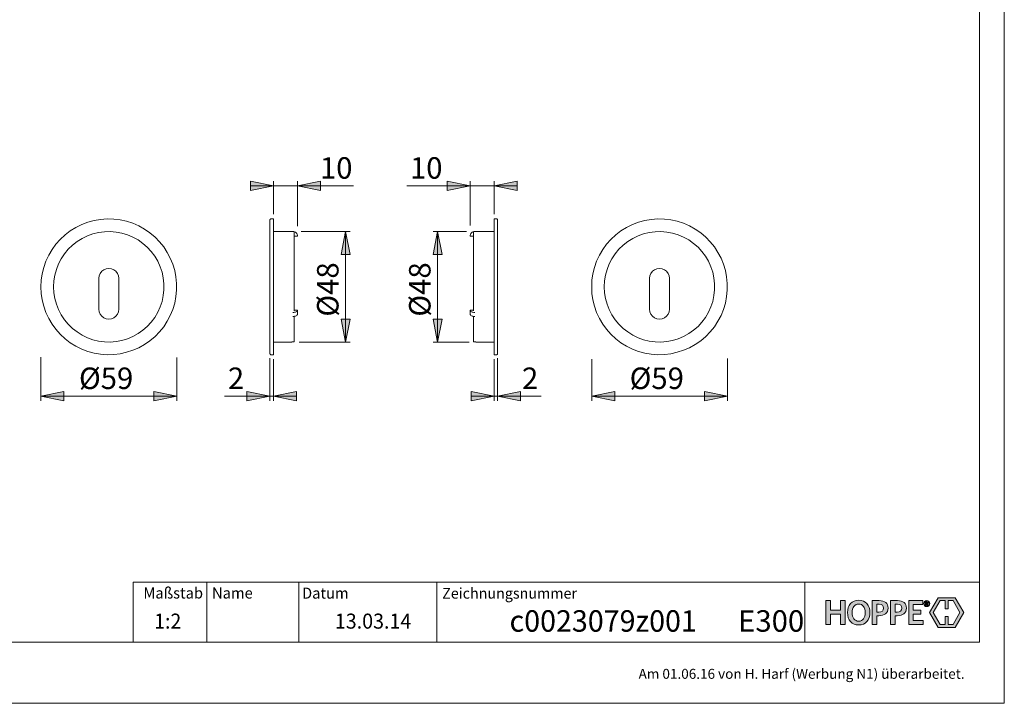
# Model space of a CAD drawing. Units: inches. Extents: x 0 to 420, y 0 to 301.
# Drawn here: x 206 to 420, y 0 to 149 of the extents above; entities that cross this region are included whole.
import ezdxf

# ---------------------------------------------------------------- set-up
doc = ezdxf.new("R2010")
doc.units = ezdxf.units.IN
doc.header["$MEASUREMENT"] = 0
doc.layers.add('Ebene 1', color=7, linetype='Continuous')

# ---------------------------------------------------------------- blocks, each defined once
blk = doc.blocks.new('block 2')
at = {"layer": 'Ebene 1'}
h = blk.add_hatch(color=7, dxfattribs=at)
h.dxf.hatch_style = 2
edge = h.paths.add_edge_path()
edge.add_spline(control_points=[(403.3, 21.31), (403.3, 21.31), (403.11, 21.6), (403.11, 21.6), (403.11, 21.6), (403.06, 21.6), (403.06, 21.6), (403.06, 21.6), (403.06, 21.32), (403.06, 21.32), (403.06, 21.32), (402.9, 21.32), (402.9, 21.32), (402.9, 21.32), (402.9, 22.05), (402.9, 22.05), (402.9, 22.05), (403.15, 22.05), (403.15, 22.05), (403.31, 22.05), (403.42, 21.97), (403.42, 21.83), (403.42, 21.72), (403.36, 21.66), (403.28, 21.62), (403.28, 21.62), (403.47, 21.34), (403.47, 21.34), (403.47, 21.34), (403.3, 21.31), (403.3, 21.31)], knot_values=[0, 0, 0, 0, 1, 1, 1, 2, 2, 2, 3, 3, 3, 4, 4, 4, 5, 5, 5, 6, 6, 6, 7, 7, 7, 8, 8, 8, 9, 9, 9, 10, 10, 10, 10], degree=3, periodic=1)
h.paths.add_polyline_path([(402.33, 17.11), (402.33, 17.95), (400.22, 17.95), (400.22, 19.38), (401.82, 19.38), (401.82, 20.24), (400.22, 20.24), (400.22, 21.46), (402.26, 21.46), (402.26, 22.3), (399.24, 22.3), (399.24, 17.11)])
h.paths.add_polyline_path([(385.4, 17.11), (385.4, 22.3), (384.4, 22.3), (384.4, 20.25), (382.2, 20.25), (382.2, 22.3), (381.2, 22.3), (381.2, 17.11), (382.2, 17.11), (382.2, 19.37), (384.4, 19.37), (384.4, 17.11)])
edge = h.paths.add_edge_path()
edge.add_spline(control_points=[(403.14, 21), (402.76, 21), (402.5, 21.26), (402.5, 21.66), (402.5, 22.05), (402.77, 22.32), (403.14, 22.32), (403.52, 22.32), (403.79, 22.05), (403.79, 21.66), (403.79, 21.27), (403.52, 21), (403.14, 21)], knot_values=[0, 0, 0, 0, 0.352778, 0.352778, 0.352778, 0.705556, 0.705556, 0.705556, 1.058333, 1.058333, 1.058333, 1.411111, 1.411111, 1.411111, 1.411111], degree=3, periodic=0)
edge.add_line((403.14, 21), (403.14, 21))
edge = h.paths.add_edge_path()
edge.add_spline(control_points=[(403.14, 22.24), (402.83, 22.24), (402.59, 22.03), (402.59, 21.66), (402.59, 21.29), (402.83, 21.08), (403.14, 21.08), (403.45, 21.08), (403.69, 21.29), (403.69, 21.66), (403.69, 22.03), (403.45, 22.24), (403.14, 22.24)], knot_values=[0, 0, 0, 0, 0.352778, 0.352778, 0.352778, 0.705556, 0.705556, 0.705556, 1.058333, 1.058333, 1.058333, 1.411111, 1.411111, 1.411111, 1.411111], degree=3, periodic=0)
edge.add_line((403.14, 22.24), (403.14, 22.24))
edge = h.paths.add_edge_path()
edge.add_spline(control_points=[(403.14, 21.92), (403.14, 21.92), (403.06, 21.92), (403.06, 21.92), (403.06, 21.92), (403.06, 21.71), (403.06, 21.71), (403.06, 21.71), (403.13, 21.71), (403.13, 21.71), (403.21, 21.71), (403.25, 21.74), (403.25, 21.82), (403.25, 21.88), (403.21, 21.92), (403.14, 21.92)], knot_values=[0, 0, 0, 0, 0.352778, 0.352778, 0.352778, 0.705556, 0.705556, 0.705556, 1.058333, 1.058333, 1.058333, 1.411111, 1.411111, 1.411111, 1.763889, 1.763889, 1.763889, 1.763889], degree=3, periodic=0)
edge.add_line((403.14, 21.92), (403.14, 21.92))
edge = h.paths.add_edge_path()
edge.add_spline(control_points=[(396.73, 19.02), (396.73, 19.02), (396.28, 19.02), (396.28, 19.02), (396.28, 19.02), (396.28, 17.11), (396.28, 17.11), (396.28, 17.11), (395.29, 17.11), (395.29, 17.11), (395.29, 17.11), (395.29, 22.3), (395.29, 22.3), (395.29, 22.3), (396.81, 22.3), (396.81, 22.3), (398, 22.3), (398.72, 21.75), (398.72, 20.7), (398.72, 19.58), (397.92, 19.02), (396.73, 19.02)], knot_values=[0, 0, 0, 0, 0.352778, 0.352778, 0.352778, 0.705556, 0.705556, 0.705556, 1.058333, 1.058333, 1.058333, 1.411111, 1.411111, 1.411111, 1.763889, 1.763889, 1.763889, 2.116667, 2.116667, 2.116667, 2.469444, 2.469444, 2.469444, 2.469444], degree=3, periodic=0)
edge.add_line((396.73, 19.02), (396.73, 19.02))
edge = h.paths.add_edge_path()
edge.add_spline(control_points=[(396.76, 21.5), (396.76, 21.5), (396.28, 21.5), (396.28, 21.5), (396.28, 21.5), (396.28, 19.82), (396.28, 19.82), (396.28, 19.82), (396.72, 19.82), (396.72, 19.82), (397.36, 19.82), (397.74, 20.09), (397.74, 20.68), (397.74, 21.22), (397.4, 21.5), (396.76, 21.5)], knot_values=[0, 0, 0, 0, 0.352778, 0.352778, 0.352778, 0.705556, 0.705556, 0.705556, 1.058333, 1.058333, 1.058333, 1.411111, 1.411111, 1.411111, 1.763889, 1.763889, 1.763889, 1.763889], degree=3, periodic=0)
edge.add_line((396.76, 21.5), (396.76, 21.5))
edge = h.paths.add_edge_path()
edge.add_spline(control_points=[(392.75, 19.02), (392.75, 19.02), (392.3, 19.02), (392.3, 19.02), (392.3, 19.02), (392.3, 17.11), (392.3, 17.11), (392.3, 17.11), (391.31, 17.11), (391.31, 17.11), (391.31, 17.11), (391.31, 22.3), (391.31, 22.3), (391.31, 22.3), (392.83, 22.3), (392.83, 22.3), (394.02, 22.3), (394.73, 21.75), (394.73, 20.7), (394.73, 19.58), (393.93, 19.02), (392.75, 19.02)], knot_values=[0, 0, 0, 0, 0.352778, 0.352778, 0.352778, 0.705556, 0.705556, 0.705556, 1.058333, 1.058333, 1.058333, 1.411111, 1.411111, 1.411111, 1.763889, 1.763889, 1.763889, 2.116667, 2.116667, 2.116667, 2.469444, 2.469444, 2.469444, 2.469444], degree=3, periodic=0)
edge.add_line((392.75, 19.02), (392.75, 19.02))
edge = h.paths.add_edge_path()
edge.add_spline(control_points=[(392.78, 21.5), (392.78, 21.5), (392.3, 21.5), (392.3, 21.5), (392.3, 21.5), (392.3, 19.82), (392.3, 19.82), (392.3, 19.82), (392.74, 19.82), (392.74, 19.82), (393.38, 19.82), (393.75, 20.09), (393.75, 20.68), (393.75, 21.22), (393.42, 21.5), (392.78, 21.5)], knot_values=[0, 0, 0, 0, 0.352778, 0.352778, 0.352778, 0.705556, 0.705556, 0.705556, 1.058333, 1.058333, 1.058333, 1.411111, 1.411111, 1.411111, 1.763889, 1.763889, 1.763889, 1.763889], degree=3, periodic=0)
edge.add_line((392.78, 21.5), (392.78, 21.5))
edge = h.paths.add_edge_path()
edge.add_spline(control_points=[(388.35, 17.01), (386.87, 17.01), (385.92, 18.09), (385.92, 19.7), (385.92, 21.31), (386.88, 22.4), (388.36, 22.4), (389.85, 22.4), (390.79, 21.31), (390.79, 19.71), (390.79, 18.11), (389.84, 17.01), (388.35, 17.01)], knot_values=[0, 0, 0, 0, 0.352778, 0.352778, 0.352778, 0.705556, 0.705556, 0.705556, 1.058333, 1.058333, 1.058333, 1.411111, 1.411111, 1.411111, 1.411111], degree=3, periodic=0)
edge.add_line((388.35, 17.01), (388.35, 17.01))
edge = h.paths.add_edge_path()
edge.add_spline(control_points=[(388.36, 21.57), (387.47, 21.57), (386.93, 20.84), (386.93, 19.7), (386.93, 18.57), (387.47, 17.84), (388.36, 17.84), (389.25, 17.84), (389.78, 18.57), (389.78, 19.7), (389.78, 20.84), (389.24, 21.57), (388.36, 21.57)], knot_values=[0, 0, 0, 0, 0.352778, 0.352778, 0.352778, 0.705556, 0.705556, 0.705556, 1.058333, 1.058333, 1.058333, 1.411111, 1.411111, 1.411111, 1.411111], degree=3, periodic=0)
edge.add_line((388.36, 21.57), (388.36, 21.57))
h = blk.add_hatch(color=7, dxfattribs=at)
h.dxf.hatch_style = 2
h.paths.add_polyline_path([(407.78, 20.53), (407.78, 22.3), (408.86, 22.3), (410.36, 19.71), (408.86, 17.11), (407.78, 17.11), (407.78, 18.88), (407.14, 18.88), (407.14, 17.11), (406.07, 17.11), (404.57, 19.7), (406.06, 22.3), (407.14, 22.3), (407.14, 20.53)])
h.paths.add_polyline_path([(405.6, 22.94), (403.73, 19.71), (405.6, 16.47), (409.33, 16.47), (411.2, 19.71), (409.33, 22.94)])
at = {"layer": 'Ebene 1', "lineweight": 0}
for points in [[(385.4, 17.11), (385.4, 22.3), (384.4, 22.3), (384.4, 20.25), (382.2, 20.25), (382.2, 22.3), (381.2, 22.3), (381.2, 17.11), (382.2, 17.11), (382.2, 19.37), (384.4, 19.37), (384.4, 17.11), (385.4, 17.11)], [(402.33, 17.11), (402.33, 17.95), (400.22, 17.95), (400.22, 19.38), (401.82, 19.38), (401.82, 20.24), (400.22, 20.24), (400.22, 21.46), (402.26, 21.46), (402.26, 22.3), (399.24, 22.3), (399.24, 17.11), (402.33, 17.11)], [(405.6, 22.94), (403.73, 19.71), (405.6, 16.47), (409.33, 16.47), (411.2, 19.71), (409.33, 22.94), (405.6, 22.94)], [(407.78, 20.53), (407.78, 22.3), (408.86, 22.3), (410.36, 19.71), (408.86, 17.11), (407.78, 17.11), (407.78, 18.88), (407.14, 18.88), (407.14, 17.11), (406.07, 17.11), (404.57, 19.7), (406.06, 22.3), (407.14, 22.3), (407.14, 20.53), (407.78, 20.53)]]:
    blk.add_lwpolyline(points, dxfattribs=at)
for points, knots in [([(388.35, 17.01), (386.87, 17.01), (385.92, 18.09), (385.92, 19.7), (385.92, 21.31), (386.88, 22.4), (388.36, 22.4), (389.85, 22.4), (390.79, 21.31), (390.79, 19.71), (390.79, 18.11), (389.84, 17.01), (388.35, 17.01)], [0, 0, 0, 0, 1, 1, 1, 2, 2, 2, 3, 3, 3, 4, 4, 4, 4]), ([(388.36, 21.57), (387.47, 21.57), (386.93, 20.84), (386.93, 19.7), (386.93, 18.57), (387.47, 17.84), (388.36, 17.84), (389.25, 17.84), (389.78, 18.57), (389.78, 19.7), (389.78, 20.84), (389.24, 21.57), (388.36, 21.57)], [0, 0, 0, 0, 1, 1, 1, 2, 2, 2, 3, 3, 3, 4, 4, 4, 4]), ([(392.75, 19.02), (392.75, 19.02), (392.3, 19.02), (392.3, 19.02), (392.3, 19.02), (392.3, 17.11), (392.3, 17.11), (392.3, 17.11), (391.31, 17.11), (391.31, 17.11), (391.31, 17.11), (391.31, 22.3), (391.31, 22.3), (391.31, 22.3), (392.83, 22.3), (392.83, 22.3), (394.02, 22.3), (394.73, 21.75), (394.73, 20.7), (394.73, 19.58), (393.93, 19.02), (392.75, 19.02)], [0, 0, 0, 0, 1, 1, 1, 2, 2, 2, 3, 3, 3, 4, 4, 4, 5, 5, 5, 6, 6, 6, 7, 7, 7, 7]), ([(392.78, 21.5), (392.78, 21.5), (392.3, 21.5), (392.3, 21.5), (392.3, 21.5), (392.3, 19.82), (392.3, 19.82), (392.3, 19.82), (392.74, 19.82), (392.74, 19.82), (393.38, 19.82), (393.75, 20.09), (393.75, 20.68), (393.75, 21.22), (393.42, 21.5), (392.78, 21.5)], [0, 0, 0, 0, 1, 1, 1, 2, 2, 2, 3, 3, 3, 4, 4, 4, 5, 5, 5, 5]), ([(396.73, 19.02), (396.73, 19.02), (396.28, 19.02), (396.28, 19.02), (396.28, 19.02), (396.28, 17.11), (396.28, 17.11), (396.28, 17.11), (395.29, 17.11), (395.29, 17.11), (395.29, 17.11), (395.29, 22.3), (395.29, 22.3), (395.29, 22.3), (396.81, 22.3), (396.81, 22.3), (398, 22.3), (398.72, 21.75), (398.72, 20.7), (398.72, 19.58), (397.92, 19.02), (396.73, 19.02)], [0, 0, 0, 0, 1, 1, 1, 2, 2, 2, 3, 3, 3, 4, 4, 4, 5, 5, 5, 6, 6, 6, 7, 7, 7, 7]), ([(396.76, 21.5), (396.76, 21.5), (396.28, 21.5), (396.28, 21.5), (396.28, 21.5), (396.28, 19.82), (396.28, 19.82), (396.28, 19.82), (396.72, 19.82), (396.72, 19.82), (397.36, 19.82), (397.74, 20.09), (397.74, 20.68), (397.74, 21.22), (397.4, 21.5), (396.76, 21.5)], [0, 0, 0, 0, 1, 1, 1, 2, 2, 2, 3, 3, 3, 4, 4, 4, 5, 5, 5, 5]), ([(403.14, 21), (402.76, 21), (402.5, 21.26), (402.5, 21.66), (402.5, 22.05), (402.77, 22.32), (403.14, 22.32), (403.52, 22.32), (403.79, 22.05), (403.79, 21.66), (403.79, 21.27), (403.52, 21), (403.14, 21)], [0, 0, 0, 0, 1, 1, 1, 2, 2, 2, 3, 3, 3, 4, 4, 4, 4]), ([(403.14, 22.24), (402.83, 22.24), (402.59, 22.03), (402.59, 21.66), (402.59, 21.29), (402.83, 21.08), (403.14, 21.08), (403.45, 21.08), (403.69, 21.29), (403.69, 21.66), (403.69, 22.03), (403.45, 22.24), (403.14, 22.24)], [0, 0, 0, 0, 1, 1, 1, 2, 2, 2, 3, 3, 3, 4, 4, 4, 4]), ([(403.3, 21.31), (403.3, 21.31), (403.11, 21.6), (403.11, 21.6), (403.11, 21.6), (403.06, 21.6), (403.06, 21.6), (403.06, 21.6), (403.06, 21.32), (403.06, 21.32), (403.06, 21.32), (402.9, 21.32), (402.9, 21.32), (402.9, 21.32), (402.9, 22.05), (402.9, 22.05), (402.9, 22.05), (403.15, 22.05), (403.15, 22.05), (403.31, 22.05), (403.42, 21.97), (403.42, 21.83), (403.42, 21.72), (403.36, 21.66), (403.28, 21.62), (403.28, 21.62), (403.47, 21.34), (403.47, 21.34), (403.47, 21.34), (403.3, 21.31), (403.3, 21.31)], [0, 0, 0, 0, 1, 1, 1, 2, 2, 2, 3, 3, 3, 4, 4, 4, 5, 5, 5, 6, 6, 6, 7, 7, 7, 8, 8, 8, 9, 9, 9, 10, 10, 10, 10]), ([(403.14, 21.92), (403.14, 21.92), (403.06, 21.92), (403.06, 21.92), (403.06, 21.92), (403.06, 21.71), (403.06, 21.71), (403.06, 21.71), (403.13, 21.71), (403.13, 21.71), (403.21, 21.71), (403.25, 21.74), (403.25, 21.82), (403.25, 21.88), (403.21, 21.92), (403.14, 21.92)], [0, 0, 0, 0, 1, 1, 1, 2, 2, 2, 3, 3, 3, 4, 4, 4, 5, 5, 5, 5])]:
    blk.add_open_spline(points, degree=3, knots=knots, dxfattribs=at)
blk = doc.blocks.new('block 3')
at = {"layer": 'Ebene 1'}
h = blk.add_hatch(color=7, dxfattribs=at)
h.dxf.hatch_style = 2
h.paths.add_polyline_path([(261.11, 112.42), (256.11, 111.42), (256.11, 113.42)])
h = blk.add_hatch(color=7, dxfattribs=at)
h.dxf.hatch_style = 2
h.paths.add_polyline_path([(266.35, 112.42), (271.35, 113.42), (271.35, 111.42)])
h = blk.add_hatch(color=7, dxfattribs=at)
h.dxf.hatch_style = 2
h.paths.add_polyline_path([(303.87, 112.42), (298.87, 111.42), (298.87, 113.42)])
h = blk.add_hatch(color=7, dxfattribs=at)
h.dxf.hatch_style = 2
h.paths.add_polyline_path([(309.11, 112.42), (314.11, 113.42), (314.11, 111.42)])
h = blk.add_hatch(color=7, dxfattribs=at)
h.dxf.hatch_style = 2
h.paths.add_polyline_path([(276.81, 102.48), (277.81, 97.48), (275.81, 97.48)])
h = blk.add_hatch(color=7, dxfattribs=at)
h.dxf.hatch_style = 2
h.paths.add_polyline_path([(296.81, 102.48), (297.81, 97.48), (295.81, 97.48)])
h = blk.add_hatch(color=7, dxfattribs=at)
h.dxf.hatch_style = 2
h.paths.add_polyline_path([(276.81, 78.48), (275.81, 83.48), (277.81, 83.48)])
h = blk.add_hatch(color=7, dxfattribs=at)
h.dxf.hatch_style = 2
h.paths.add_polyline_path([(296.81, 78.48), (295.81, 83.48), (297.81, 83.48)])
h = blk.add_hatch(color=7, dxfattribs=at)
h.dxf.hatch_style = 2
h.paths.add_polyline_path([(210.59, 66.73), (215.59, 67.73), (215.59, 65.73)])
h = blk.add_hatch(color=7, dxfattribs=at)
h.dxf.hatch_style = 2
h.paths.add_polyline_path([(240.09, 66.73), (235.09, 65.73), (235.09, 67.73)])
h = blk.add_hatch(color=7, dxfattribs=at)
h.dxf.hatch_style = 2
h.paths.add_polyline_path([(260.36, 66.73), (255.36, 65.73), (255.36, 67.73)])
h = blk.add_hatch(color=7, dxfattribs=at)
h.dxf.hatch_style = 2
h.paths.add_polyline_path([(261.11, 66.73), (266.11, 67.73), (266.11, 65.73)])
h = blk.add_hatch(color=7, dxfattribs=at)
h.dxf.hatch_style = 2
h.paths.add_polyline_path([(309.11, 66.73), (304.11, 65.73), (304.11, 67.73)])
h = blk.add_hatch(color=7, dxfattribs=at)
h.dxf.hatch_style = 2
h.paths.add_polyline_path([(309.86, 66.73), (314.86, 67.73), (314.86, 65.73)])
h = blk.add_hatch(color=7, dxfattribs=at)
h.dxf.hatch_style = 2
h.paths.add_polyline_path([(330.3, 66.73), (335.3, 67.73), (335.3, 65.73)])
h = blk.add_hatch(color=7, dxfattribs=at)
h.dxf.hatch_style = 2
h.paths.add_polyline_path([(359.8, 66.73), (354.8, 65.73), (354.8, 67.73)])
at = {"layer": 'Ebene 1', "color": 7, "lineweight": 9}
for points in [[(261.11, 112.42), (256.11, 111.42), (256.11, 113.42), (261.11, 112.42)], [(261.11, 112.42), (256.11, 111.42), (256.11, 113.42)], [(261.11, 112.42), (256.11, 112.42)], [(261.11, 106.23), (261.11, 113.42)], [(266.35, 112.42), (261.11, 112.42)], [(266.35, 112.42), (271.35, 113.42), (271.35, 111.42), (266.35, 112.42)], [(266.35, 103.67), (266.35, 113.42)], [(266.35, 112.42), (271.35, 113.42), (271.35, 111.42)], [(266.35, 112.42), (278.52, 112.42)], [(303.87, 112.42), (290.1, 112.42)], [(303.87, 112.42), (298.87, 111.42), (298.87, 113.42), (303.87, 112.42)], [(303.87, 112.42), (298.87, 111.42), (298.87, 113.42)], [(303.87, 103.81), (303.87, 113.42)], [(309.11, 112.42), (303.87, 112.42)], [(309.11, 112.42), (314.11, 113.42), (314.11, 111.42), (309.11, 112.42)], [(309.11, 106.23), (309.11, 113.42)], [(309.11, 112.42), (314.11, 113.42), (314.11, 111.42)], [(309.11, 112.42), (314.11, 112.42)], [(210.59, 90.48), (210.65, 91.9), (210.86, 93.31), (211.2, 94.69), (211.68, 96.04), (212.28, 97.33), (213, 98.56), (213.84, 99.71), (214.78, 100.78), (215.83, 101.75), (216.96, 102.62), (218.17, 103.37), (219.45, 104), (220.78, 104.51), (222.15, 104.88), (223.56, 105.12), (224.98, 105.22), (226.41, 105.19), (227.82, 105.02), (229.21, 104.71), (230.57, 104.27), (231.87, 103.7), (233.12, 103.01), (234.29, 102.2), (235.38, 101.28), (236.38, 100.26), (237.27, 99.15), (238.05, 97.96), (238.71, 96.69), (239.25, 95.37), (239.66, 94.01), (239.93, 92.61), (240.07, 91.19), (240.07, 89.76), (239.93, 88.35), (239.66, 86.95), (239.25, 85.58), (238.71, 84.26), (238.05, 83), (237.27, 81.81), (236.38, 80.7), (235.38, 79.68), (234.29, 78.76), (233.12, 77.95), (231.87, 77.25), (230.57, 76.69), (229.21, 76.25), (227.82, 75.94), (226.41, 75.77), (224.98, 75.73), (223.56, 75.83), (222.15, 76.07), (220.78, 76.45), (219.45, 76.95), (218.17, 77.59), (216.96, 78.34), (215.83, 79.2), (214.78, 80.17), (213.84, 81.24), (213, 82.39), (212.28, 83.62), (211.68, 84.92), (211.2, 86.26), (210.86, 87.64), (210.65, 89.05), (210.59, 90.48)], [(260.61, 105.23), (260.56, 105.22), (260.51, 105.21), (260.47, 105.18), (260.43, 105.15), (260.4, 105.12), (260.38, 105.07), (260.36, 105.03), (260.36, 104.98)], [(260.36, 104.98), (260.36, 104.94), (260.36, 104.77), (260.36, 104.47), (260.36, 104.03), (260.36, 103.48), (260.36, 102.79), (260.36, 102), (260.36, 101.09), (260.36, 100.09), (260.36, 99), (260.36, 97.83), (260.36, 96.59), (260.36, 95.29), (260.36, 93.95), (260.36, 92.57), (260.36, 91.18), (260.36, 89.78), (260.36, 88.38), (260.36, 87.01), (260.36, 85.66), (260.36, 84.37), (260.36, 83.13), (260.36, 81.95), (260.36, 80.86), (260.36, 79.86), (260.36, 78.96), (260.36, 78.16), (260.36, 77.48), (260.36, 76.92), (260.36, 76.49), (260.36, 76.18), (260.36, 76.02), (260.36, 75.98)], [(261.11, 105.23), (260.61, 105.23)], [(261.11, 105.23), (261.11, 105.19), (261.11, 105.02), (261.11, 104.71), (261.11, 104.27), (261.11, 103.7), (261.11, 103.01), (261.11, 102.2), (261.11, 101.28), (261.11, 100.26), (261.11, 99.15), (261.11, 97.96), (261.11, 96.69), (261.11, 95.37), (261.11, 94.01), (261.11, 92.61), (261.11, 91.19), (261.11, 89.76), (261.11, 88.35), (261.11, 86.95), (261.11, 85.58), (261.11, 84.26), (261.11, 83), (261.11, 81.81), (261.11, 80.7), (261.11, 79.68), (261.11, 78.76), (261.11, 77.95), (261.11, 77.25), (261.11, 76.69), (261.11, 76.25), (261.11, 75.94), (261.11, 75.77), (261.11, 75.73)], [(309.11, 90.48), (309.11, 91.9), (309.11, 93.31), (309.11, 94.7), (309.11, 96.04), (309.11, 97.33), (309.11, 98.56), (309.11, 99.71), (309.11, 100.78), (309.11, 101.75), (309.11, 102.62), (309.11, 103.37), (309.11, 104), (309.11, 104.51), (309.11, 104.88), (309.11, 105.12), (309.11, 105.22), (309.11, 105.23)], [(309.61, 105.23), (309.11, 105.23)], [(309.86, 104.98), (309.85, 105.03), (309.84, 105.07), (309.82, 105.12), (309.79, 105.15), (309.75, 105.18), (309.7, 105.21), (309.66, 105.22), (309.61, 105.23)], [(309.86, 90.48), (309.86, 91.88), (309.86, 93.26), (309.86, 94.62), (309.86, 95.95), (309.86, 97.22), (309.86, 98.42), (309.86, 99.56), (309.86, 100.61), (309.86, 101.56), (309.86, 102.41), (309.86, 103.15), (309.86, 103.77), (309.86, 104.27), (309.86, 104.64), (309.86, 104.87), (309.86, 104.97), (309.86, 104.98)], [(330.3, 90.48), (330.36, 91.9), (330.57, 93.31), (330.91, 94.7), (331.38, 96.04), (331.98, 97.33), (332.71, 98.56), (333.54, 99.71), (334.49, 100.78), (335.53, 101.75), (336.67, 102.62), (337.88, 103.37), (339.15, 104), (340.49, 104.51), (341.86, 104.88), (343.27, 105.12), (344.69, 105.22), (346.11, 105.19), (347.53, 105.02), (348.92, 104.71), (350.28, 104.27), (351.58, 103.7), (352.83, 103.01), (354, 102.2), (355.09, 101.28), (356.09, 100.26), (356.98, 99.15), (357.76, 97.96), (358.42, 96.69), (358.96, 95.37), (359.37, 94.01), (359.64, 92.61), (359.78, 91.19), (359.78, 89.76), (359.64, 88.35), (359.37, 86.95), (358.96, 85.58), (358.42, 84.26), (357.76, 83), (356.98, 81.81), (356.09, 80.7), (355.09, 79.68), (354, 78.76), (352.83, 77.95), (351.58, 77.25), (350.28, 76.69), (348.92, 76.25), (347.53, 75.94), (346.11, 75.77), (344.69, 75.73), (343.27, 75.83), (341.86, 76.07), (340.49, 76.45), (339.15, 76.95), (337.88, 77.59), (336.67, 78.34), (335.53, 79.2), (334.49, 80.17), (333.54, 81.24), (332.71, 82.39), (331.98, 83.62), (331.38, 84.91), (330.91, 86.26), (330.57, 87.64), (330.36, 89.05), (330.3, 90.48)], [(213.34, 90.48), (213.4, 91.75), (213.61, 93.01), (213.94, 94.25), (214.41, 95.44), (215, 96.57), (215.7, 97.63), (216.52, 98.62), (217.43, 99.51), (218.44, 100.3), (219.52, 100.97), (220.67, 101.53), (221.87, 101.97), (223.11, 102.27), (224.38, 102.44), (225.66, 102.47), (226.93, 102.37), (228.18, 102.13), (229.41, 101.77), (230.58, 101.27), (231.7, 100.65), (232.75, 99.92), (233.71, 99.07), (234.57, 98.14), (235.34, 97.11), (235.98, 96.01), (236.51, 94.85), (236.91, 93.63), (237.18, 92.39), (237.32, 91.12), (237.32, 89.84), (237.18, 88.57), (236.91, 87.32), (236.51, 86.11), (235.98, 84.94), (235.34, 83.84), (234.57, 82.82), (233.71, 81.88), (232.75, 81.04), (231.7, 80.3), (230.58, 79.69), (229.41, 79.19), (228.18, 78.82), (226.93, 78.58), (225.66, 78.48), (224.38, 78.52), (223.11, 78.69), (221.87, 78.99), (220.67, 79.42), (219.52, 79.98), (218.44, 80.66), (217.43, 81.45), (216.52, 82.34), (215.7, 83.32), (215, 84.39), (214.41, 85.52), (213.94, 86.71), (213.61, 87.94), (213.4, 89.2), (213.34, 90.48)], [(265.35, 102.48), (261.11, 102.48)], [(266.36, 101.47), (266.34, 101.66), (266.28, 101.85), (266.19, 102.03), (266.06, 102.18), (265.91, 102.31), (265.73, 102.4), (265.54, 102.46), (265.35, 102.48)], [(265.61, 85.23), (265.61, 86.42), (265.61, 87.66), (265.61, 88.94), (265.61, 90.23), (265.61, 91.53), (265.61, 92.81), (265.61, 94.07), (265.61, 95.28), (265.61, 96.44), (265.61, 97.53), (265.61, 98.53), (265.61, 99.44), (265.61, 100.24), (265.61, 100.92), (265.61, 101.49), (265.61, 101.92), (265.61, 102.22), (265.61, 102.38)], [(266.35, 101.47), (265.61, 101.47)], [(266.36, 101.47), (266.36, 101.47), (266.36, 101.47), (266.35, 101.47), (266.35, 101.47)], [(267.16, 102.48), (277.81, 102.48)], [(276.81, 102.48), (277.81, 97.48), (275.81, 97.48), (276.81, 102.48)], [(276.81, 102.48), (277.81, 97.48), (275.81, 97.48)], [(276.81, 102.48), (276.81, 78.48)], [(296.81, 102.48), (297.81, 97.48), (295.81, 97.48), (296.81, 102.48)], [(303.09, 102.48), (295.81, 102.48)], [(296.81, 102.48), (297.81, 97.48), (295.81, 97.48)], [(296.81, 102.48), (296.81, 78.48)], [(304.87, 102.48), (304.67, 102.46), (304.48, 102.4), (304.31, 102.31), (304.15, 102.18), (304.03, 102.03), (303.94, 101.85), (303.88, 101.66), (303.86, 101.47)], [(303.87, 101.47), (303.86, 101.47), (303.86, 101.47), (303.86, 101.47), (303.86, 101.47)], [(304.61, 101.47), (303.87, 101.47)], [(304.61, 102.38), (304.61, 102.22), (304.61, 101.92), (304.61, 101.49), (304.61, 100.92), (304.61, 100.24), (304.61, 99.44), (304.61, 98.53), (304.61, 97.53), (304.61, 96.44), (304.61, 95.28), (304.61, 94.07), (304.61, 92.81), (304.61, 91.53), (304.61, 90.23), (304.61, 88.94), (304.61, 87.66), (304.61, 86.42), (304.61, 85.23)], [(309.11, 102.48), (304.87, 102.48)], [(333.05, 90.48), (333.11, 91.75), (333.32, 93.01), (333.65, 94.25), (334.12, 95.44), (334.71, 96.57), (335.41, 97.63), (336.23, 98.62), (337.14, 99.51), (338.15, 100.3), (339.23, 100.97), (340.38, 101.53), (341.58, 101.97), (342.82, 102.27), (344.09, 102.44), (345.36, 102.47), (346.64, 102.37), (347.89, 102.13), (349.12, 101.77), (350.29, 101.27), (351.41, 100.65), (352.46, 99.92), (353.42, 99.07), (354.28, 98.14), (355.04, 97.11), (355.69, 96.01), (356.22, 94.85), (356.62, 93.63), (356.89, 92.39), (357.03, 91.12), (357.03, 89.84), (356.89, 88.57), (356.62, 87.32), (356.22, 86.11), (355.69, 84.94), (355.04, 83.84), (354.28, 82.82), (353.42, 81.88), (352.46, 81.04), (351.41, 80.3), (350.29, 79.69), (349.12, 79.19), (347.89, 78.82), (346.64, 78.58), (345.36, 78.48), (344.09, 78.52), (342.82, 78.69), (341.58, 78.99), (340.38, 79.42), (339.23, 79.98), (338.15, 80.66), (337.14, 81.45), (336.23, 82.34), (335.41, 83.32), (334.71, 84.38), (334.12, 85.52), (333.65, 86.71), (333.32, 87.94), (333.11, 89.2), (333.05, 90.48)], [(227.49, 92.33), (227.41, 92.88), (227.2, 93.4), (226.86, 93.85), (226.41, 94.19), (225.89, 94.4), (225.34, 94.48), (224.78, 94.4), (224.26, 94.19), (223.82, 93.85), (223.47, 93.4), (223.26, 92.88), (223.19, 92.33)], [(347.2, 92.33), (347.12, 92.88), (346.91, 93.4), (346.57, 93.85), (346.12, 94.19), (345.6, 94.4), (345.05, 94.48), (344.49, 94.4), (343.97, 94.19), (343.53, 93.85), (343.18, 93.4), (342.97, 92.88), (342.9, 92.33)], [(223.19, 92.33), (223.19, 85.63)], [(227.49, 85.63), (227.49, 92.33)], [(342.9, 92.33), (342.9, 85.63)], [(347.2, 85.63), (347.2, 92.33)], [(309.11, 75.73), (309.11, 75.73), (309.11, 75.83), (309.11, 76.07), (309.11, 76.45), (309.11, 76.95), (309.11, 77.59), (309.11, 78.34), (309.11, 79.2), (309.11, 80.17), (309.11, 81.24), (309.11, 82.39), (309.11, 83.62), (309.11, 84.91), (309.11, 86.26), (309.11, 87.64), (309.11, 89.05), (309.11, 90.48)], [(309.86, 75.98), (309.86, 75.98), (309.86, 76.08), (309.86, 76.32), (309.86, 76.69), (309.86, 77.18), (309.86, 77.8), (309.86, 78.54), (309.86, 79.39), (309.86, 80.35), (309.86, 81.4), (309.86, 82.53), (309.86, 83.74), (309.86, 85.01), (309.86, 86.33), (309.86, 87.69), (309.86, 89.08), (309.86, 90.48)], [(223.19, 85.63), (223.26, 85.07), (223.47, 84.55), (223.82, 84.11), (224.26, 83.77), (224.78, 83.55), (225.34, 83.48), (225.89, 83.55), (226.41, 83.77), (226.86, 84.11), (227.2, 84.55), (227.41, 85.07), (227.49, 85.63)], [(342.9, 85.63), (342.97, 85.07), (343.18, 84.55), (343.53, 84.11), (343.97, 83.77), (344.49, 83.55), (345.05, 83.48), (345.6, 83.55), (346.12, 83.77), (346.57, 84.11), (346.91, 84.55), (347.12, 85.07), (347.2, 85.63)], [(265.35, 84.92), (265.54, 84.93), (265.73, 84.95), (265.9, 85), (266.05, 85.06), (266.18, 85.14), (266.27, 85.22), (266.33, 85.32), (266.35, 85.42)], [(265.35, 84.05), (265.54, 84.06), (265.73, 84.09), (265.9, 84.13), (266.05, 84.2), (266.18, 84.27), (266.27, 84.36), (266.33, 84.45), (266.35, 84.55)], [(265.61, 85.42), (266.35, 85.42)], [(265.61, 83.83), (265.61, 84.07)], [(265.61, 78.55), (265.61, 78.62), (265.61, 78.83), (265.61, 79.18), (265.61, 79.66), (265.61, 80.27), (265.61, 81.01), (265.61, 81.85), (265.61, 82.79), (265.61, 83.83)], [(266.35, 85.42), (266.35, 85.31), (266.36, 85.2), (266.36, 85.09), (266.36, 84.98), (266.36, 84.87), (266.36, 84.77), (266.35, 84.66), (266.35, 84.55)], [(276.81, 78.48), (275.81, 83.48), (277.81, 83.48), (276.81, 78.48)], [(276.81, 78.48), (275.81, 83.48), (277.81, 83.48)], [(296.81, 78.48), (295.81, 83.48), (297.81, 83.48), (296.81, 78.48)], [(296.81, 78.48), (295.81, 83.48), (297.81, 83.48)], [(303.87, 84.55), (303.86, 84.66), (303.86, 84.77), (303.86, 84.87), (303.86, 84.98), (303.86, 85.09), (303.86, 85.2), (303.86, 85.31), (303.87, 85.42)], [(303.87, 85.42), (304.61, 85.42)], [(304.87, 84.92), (304.67, 84.93), (304.49, 84.95), (304.31, 85), (304.16, 85.06), (304.04, 85.14), (303.95, 85.22), (303.89, 85.32), (303.87, 85.42)], [(304.87, 84.05), (304.67, 84.06), (304.49, 84.09), (304.31, 84.13), (304.16, 84.2), (304.04, 84.27), (303.95, 84.36), (303.89, 84.45), (303.87, 84.55)], [(304.61, 84.07), (304.61, 83.83)], [(304.61, 83.83), (304.61, 82.79), (304.61, 81.85), (304.61, 81.01), (304.61, 80.27), (304.61, 79.66), (304.61, 79.18), (304.61, 78.83), (304.61, 78.62), (304.61, 78.55)], [(261.11, 78.48), (265.11, 78.48)], [(265.11, 78.55), (265.61, 78.55)], [(266.73, 78.48), (277.81, 78.48)], [(303.64, 78.48), (295.81, 78.48)], [(304.61, 78.55), (305.11, 78.55)], [(305.11, 78.48), (309.11, 78.48)], [(210.59, 75.21), (210.59, 65.73)], [(240.09, 75.15), (240.09, 65.73)], [(260.36, 75.98), (260.36, 75.93), (260.38, 75.88), (260.4, 75.84), (260.43, 75.8), (260.47, 75.77), (260.51, 75.75), (260.56, 75.73), (260.61, 75.73)], [(260.36, 74.98), (260.36, 65.73)], [(260.61, 75.73), (261.11, 75.73)], [(309.11, 75.73), (309.61, 75.73)], [(309.61, 75.73), (309.66, 75.73), (309.7, 75.75), (309.75, 75.77), (309.79, 75.8), (309.82, 75.84), (309.84, 75.88), (309.85, 75.93), (309.86, 75.98)], [(309.86, 74.98), (309.86, 65.73)], [(261.11, 74.73), (261.11, 65.73)], [(309.11, 74.73), (309.11, 65.73)], [(330.3, 74.74), (330.3, 65.73)], [(359.8, 74.89), (359.8, 65.73)], [(210.59, 66.73), (215.59, 67.73), (215.59, 65.73), (210.59, 66.73)], [(210.59, 66.73), (215.59, 67.73), (215.59, 65.73)], [(210.59, 66.73), (240.09, 66.73)], [(240.09, 66.73), (235.09, 65.73), (235.09, 67.73), (240.09, 66.73)], [(240.09, 66.73), (235.09, 65.73), (235.09, 67.73)], [(260.36, 66.73), (250.52, 66.73)], [(260.36, 66.73), (255.36, 65.73), (255.36, 67.73), (260.36, 66.73)], [(260.36, 66.73), (255.36, 65.73), (255.36, 67.73)], [(261.11, 66.73), (260.36, 66.73)], [(261.11, 66.73), (266.11, 67.73), (266.11, 65.73), (261.11, 66.73)], [(261.11, 66.73), (266.11, 67.73), (266.11, 65.73)], [(261.11, 66.73), (266.11, 66.73)], [(309.11, 66.73), (304.11, 65.73), (304.11, 67.73), (309.11, 66.73)], [(309.11, 66.73), (304.11, 65.73), (304.11, 67.73)], [(309.11, 66.73), (304.11, 66.73)], [(309.86, 66.73), (309.11, 66.73)], [(309.86, 66.73), (314.86, 67.73), (314.86, 65.73), (309.86, 66.73)], [(309.86, 66.73), (314.86, 67.73), (314.86, 65.73)], [(309.86, 66.73), (319.33, 66.73)], [(330.3, 66.73), (335.3, 67.73), (335.3, 65.73), (330.3, 66.73)], [(330.3, 66.73), (335.3, 67.73), (335.3, 65.73)], [(330.3, 66.73), (359.8, 66.73)], [(359.8, 66.73), (354.8, 65.73), (354.8, 67.73), (359.8, 66.73)], [(359.8, 66.73), (354.8, 65.73), (354.8, 67.73)]]:
    blk.add_lwpolyline(points, dxfattribs=at)
at = {"layer": 'Ebene 1', "color": 7, "attachment_point": 7}
for s, insert, char_height in [('\\fArial|b0|i0|c0|p34;\\W1.00024;10', (271.23, 113.96), 4.6702), ('\\fArial|b0|i0|c0|p34;\\W1.00024;10', (290.8, 113.96), 4.6702), ('\\fArial|b0|i0|c0|p34;\\W1;Ø59', (218.85, 68.27), 4.6698), ('\\fArial|b0|i0|c0|p34;\\W1.00024;2', (251.22, 68.27), 4.6702), ('\\fArial|b0|i0|c0|p34;\\W1.00024;2', (315.16, 68.27), 4.6702), ('\\fArial|b0|i0|c0|p34;\\W1;Ø59', (338.55, 68.27), 4.6698)]:
    blk.add_mtext(s, dxfattribs=dict(at, insert=insert, char_height=char_height))
at = {"layer": 'Ebene 1', "color": 7, "char_height": 4.6698, "attachment_point": 7, "rotation": 90}
for insert in [(275.27, 83.99), (295.27, 83.99)]:
    blk.add_mtext('\\fArial|b0|i0|c0|p34;\\W1;Ø48', dxfattribs=dict(at, insert=insert))

msp = doc.modelspace()

# ---------------------------------------------------------------- linework, layer by layer
at = {"layer": 'Ebene 1', "color": 7, "lineweight": 9}
for points in [[(420, 0), (0, 0), (0, 297), (420, 297), (420, 0)], [(414.62, 283.45), (414.62, 13.25)], [(230.62, 26.33), (230.62, 13.25)], [(230.62, 26.33), (414.62, 26.33)], [(246.62, 26.33), (246.62, 13.25)], [(266.62, 26.33), (266.62, 13.25)], [(296.62, 26.33), (296.62, 13.25)], [(376.62, 26.33), (376.62, 13.25)], [(414.62, 13.25), (20.1, 13.25)]]:
    msp.add_lwpolyline(points, dxfattribs=at)

# ---------------------------------------------------------------- block references
at = {"layer": 'Ebene 1'}
for name in ['block 3', 'block 2']:
    msp.add_blockref(name, (0, 0), dxfattribs=at)

# ---------------------------------------------------------------- texts
at = {"layer": 'Ebene 1', "color": 7, "attachment_point": 7}
for s, insert, char_height in [('\\fArial Narrow|b0|i0|c0|p34;\\W0.980008;Maßstab', (232.85, 22.76), 2.3989), ('\\fArial Narrow|b0|i0|c0|p34;\\W0.978799;Name', (247.77, 22.76), 2.3989), ('\\fArial Narrow|b0|i0|c0|p34;\\W0.978407;Datum', (267.34, 22.73), 2.3989), ('\\fArial Narrow|b0|i0|c0|p34;\\W0.976524;Zeichnungsnummer', (297.81, 22.73), 2.3351), ('\\fArial Narrow|b0|i0|c0|p34;\\W0.950724;1:2', (235.2, 16.22), 3.2691), ('\\fArial Narrow|b0|i0|c0|p34;\\W0.959638;13.03.14', (274.47, 16.22), 3.2691), ('\\fArial Narrow|b0|i0|c0|p34;\\W0.977861;c0023079z001', (312.45, 15.55), 4.6701), ('\\fArial Narrow|b0|i0|c0|p34;\\W1;E300', (362.14, 15.55), 4.6702), ('\\fArial|b0|i0|c0|p34;\\W1;Am 01.06.16 von H. Harf (Werbung N1) überarbeitet.', (340.5, 5.32), 2.159)]:
    msp.add_mtext(s, dxfattribs=dict(at, insert=insert, char_height=char_height))

doc.saveas('drawing.dxf')
